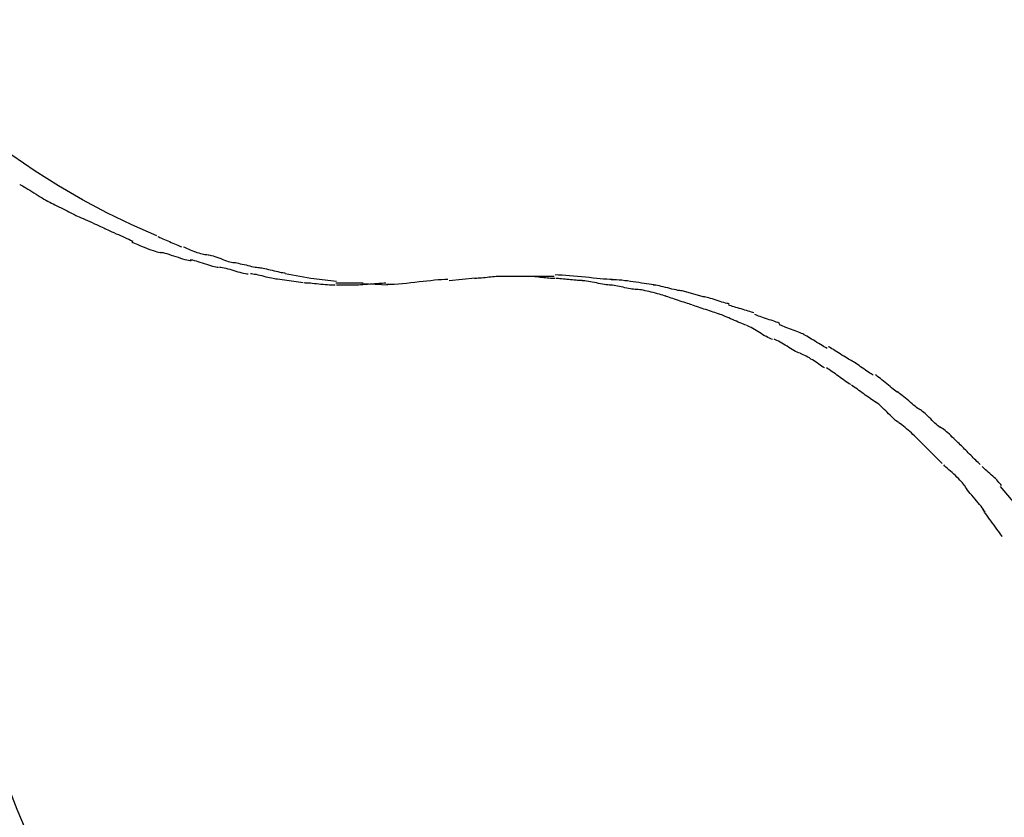
# Model space of a CAD drawing. Extents: x -10.7 to 10.7, y -8.5 to 8.5.
# Drawn here: x -0.1 to 1.9, y 1.9 to 3.6 of the extents above; entities that cross this region are included whole.
import ezdxf

# ---------------------------------------------------------------- set-up
doc = ezdxf.new("R2010")
doc.units = 0
doc.layers.get('0').update_dxf_attribs({"linetype": 'CONTINUOUS'})

msp = doc.modelspace()

# ---------------------------------------------------------------- linework, layer by layer
at = {"color": 0}
for points in [[(0.2032, 3.125), (0.1523, 3.1471), (0.102, 3.1713), (0.0525, 3.1976), (0.0038, 3.2261), (-0.044, 3.2564), (-0.0908, 3.2889), (-0.1365, 3.3231), (-0.1809, 3.3591), (-0.2242, 3.397), (-0.2662, 3.4365), (-0.3066, 3.4774), (-0.3454, 3.5194), (-0.3832, 3.5636)], [(-0.0749, 3.2293), (-0.0749, 3.2293), (-0.0724, 3.2279), (-0.0695, 3.2263), (-0.0661, 3.2243), (-0.0625, 3.2222), (-0.0585, 3.2197), (-0.0545, 3.2173), (-0.0503, 3.2146), (-0.0461, 3.212), (-0.0417, 3.2093), (-0.0375, 3.2066), (-0.0335, 3.2041), (-0.0297, 3.2018), (-0.026, 3.1996), (-0.0227, 3.1977), (-0.0198, 3.196), (-0.0176, 3.1949)], [(-0.0749, 3.2293), (-0.0749, 3.2293), (-0.0724, 3.2279), (-0.0695, 3.2263), (-0.0661, 3.2243), (-0.0625, 3.2222), (-0.0585, 3.2197), (-0.0545, 3.2173), (-0.0503, 3.2146), (-0.0461, 3.212), (-0.0417, 3.2093), (-0.0375, 3.2066), (-0.0335, 3.2041), (-0.0297, 3.2018), (-0.026, 3.1996), (-0.0227, 3.1977), (-0.0198, 3.196), (-0.0176, 3.1949)], [(-0.0195, 3.1959), (-0.0195, 3.1959), (-0.017, 3.1945), (-0.0141, 3.1931), (-0.0108, 3.1914), (-0.0074, 3.1897), (-0.0035, 3.1876), (0.0004, 3.1857), (0.0045, 3.1836), (0.0088, 3.1816), (0.0129, 3.1795), (0.0171, 3.1774), (0.021, 3.1753), (0.0249, 3.1735), (0.0284, 3.1717), (0.0317, 3.1701), (0.0346, 3.1687), (0.0371, 3.1676)], [(-0.0195, 3.1959), (-0.0195, 3.1959), (-0.017, 3.1945), (-0.0141, 3.1931), (-0.0108, 3.1914), (-0.0074, 3.1897), (-0.0035, 3.1876), (0.0004, 3.1857), (0.0045, 3.1836), (0.0088, 3.1816), (0.0129, 3.1795), (0.0171, 3.1774), (0.021, 3.1753), (0.0249, 3.1735), (0.0284, 3.1717), (0.0317, 3.1701), (0.0346, 3.1687), (0.0371, 3.1676)], [(0.0369, 3.1677), (0.0369, 3.1677), (0.0391, 3.1664), (0.0421, 3.165), (0.0454, 3.1633), (0.0494, 3.1617), (0.0535, 3.1597), (0.058, 3.1578), (0.0625, 3.1557), (0.0673, 3.1537), (0.0718, 3.1516), (0.0765, 3.1495), (0.0808, 3.1475), (0.0851, 3.1457), (0.0889, 3.1439), (0.0924, 3.1424), (0.0954, 3.141), (0.0979, 3.14)], [(0.0369, 3.1677), (0.0369, 3.1677), (0.0391, 3.1664), (0.0421, 3.165), (0.0454, 3.1633), (0.0494, 3.1617), (0.0535, 3.1597), (0.058, 3.1578), (0.0625, 3.1557), (0.0673, 3.1537), (0.0718, 3.1516), (0.0765, 3.1495), (0.0808, 3.1475), (0.0851, 3.1457), (0.0889, 3.1439), (0.0924, 3.1424), (0.0954, 3.141), (0.0979, 3.14)], [(0.0956, 3.1409), (0.0956, 3.1409), (0.0977, 3.1396), (0.1007, 3.1383), (0.104, 3.1367), (0.1078, 3.1351), (0.1118, 3.1331), (0.1161, 3.1313), (0.1205, 3.1292), (0.1252, 3.1274), (0.1296, 3.1253), (0.1341, 3.1233), (0.1383, 3.1214), (0.1424, 3.1196), (0.1461, 3.1178), (0.1495, 3.1163), (0.1524, 3.115), (0.1548, 3.114)], [(0.0956, 3.1409), (0.0956, 3.1409), (0.0977, 3.1396), (0.1007, 3.1383), (0.104, 3.1367), (0.1078, 3.1351), (0.1118, 3.1331), (0.1161, 3.1313), (0.1205, 3.1292), (0.1252, 3.1274), (0.1296, 3.1253), (0.1341, 3.1233), (0.1383, 3.1214), (0.1424, 3.1196), (0.1461, 3.1178), (0.1495, 3.1163), (0.1524, 3.115), (0.1548, 3.114)], [(0.2049, 3.1238), (0.2049, 3.1238), (0.207, 3.1226), (0.2096, 3.1214), (0.2124, 3.12), (0.2155, 3.1188), (0.2187, 3.1173), (0.222, 3.1159), (0.2255, 3.1144), (0.2291, 3.113), (0.2324, 3.1115), (0.236, 3.11), (0.2393, 3.1085), (0.2427, 3.1071), (0.2457, 3.1056), (0.2486, 3.1044), (0.2511, 3.1032), (0.2534, 3.1023)], [(0.2049, 3.1238), (0.2049, 3.1238), (0.207, 3.1226), (0.2096, 3.1214), (0.2124, 3.12), (0.2155, 3.1188), (0.2187, 3.1173), (0.222, 3.1159), (0.2255, 3.1144), (0.2291, 3.113), (0.2324, 3.1115), (0.236, 3.11), (0.2393, 3.1085), (0.2427, 3.1071), (0.2457, 3.1056), (0.2486, 3.1044), (0.2511, 3.1032), (0.2534, 3.1023)], [(0.1526, 3.1128), (0.1526, 3.1128), (0.1548, 3.1115), (0.1578, 3.1102), (0.1611, 3.1085), (0.1649, 3.107), (0.1689, 3.1052), (0.1732, 3.1034), (0.1776, 3.1016), (0.1823, 3.0998), (0.1867, 3.098), (0.1912, 3.0963), (0.1955, 3.0948), (0.1997, 3.0936), (0.2034, 3.0925), (0.2068, 3.0917), (0.2097, 3.0912), (0.2121, 3.0911)], [(0.1526, 3.1128), (0.1526, 3.1128), (0.1548, 3.1115), (0.1578, 3.1102), (0.1611, 3.1085), (0.1649, 3.107), (0.1689, 3.1052), (0.1732, 3.1034), (0.1776, 3.1016), (0.1823, 3.0998), (0.1867, 3.098), (0.1912, 3.0963), (0.1955, 3.0948), (0.1997, 3.0936), (0.2034, 3.0925), (0.2068, 3.0917), (0.2097, 3.0912), (0.2121, 3.0911)], [(0.2575, 3.1027), (0.2575, 3.1027), (0.2595, 3.1015), (0.262, 3.1003), (0.2647, 3.099), (0.2678, 3.0978), (0.271, 3.0963), (0.2743, 3.0951), (0.2778, 3.0938), (0.2814, 3.0926), (0.2847, 3.0913), (0.2883, 3.0901), (0.2916, 3.0891), (0.295, 3.0883), (0.2979, 3.0876), (0.3008, 3.0871), (0.3033, 3.0867), (0.3056, 3.0867)], [(0.2575, 3.1027), (0.2575, 3.1027), (0.2595, 3.1015), (0.262, 3.1003), (0.2647, 3.099), (0.2678, 3.0978), (0.271, 3.0963), (0.2743, 3.0951), (0.2778, 3.0938), (0.2814, 3.0926), (0.2847, 3.0913), (0.2883, 3.0901), (0.2916, 3.0891), (0.295, 3.0883), (0.2979, 3.0876), (0.3008, 3.0871), (0.3033, 3.0867), (0.3056, 3.0867)], [(0.2107, 3.0915), (0.2107, 3.0915), (0.2131, 3.0912), (0.2161, 3.0907), (0.2195, 3.0897), (0.2235, 3.0887), (0.2277, 3.0873), (0.2323, 3.0859), (0.237, 3.0844), (0.2418, 3.0829), (0.2464, 3.0812), (0.2511, 3.0797), (0.2556, 3.0783), (0.26, 3.0771), (0.2638, 3.0759), (0.2674, 3.0751), (0.2704, 3.0746), (0.273, 3.0745)], [(0.2107, 3.0915), (0.2107, 3.0915), (0.2131, 3.0912), (0.2161, 3.0907), (0.2195, 3.0897), (0.2235, 3.0887), (0.2277, 3.0873), (0.2323, 3.0859), (0.237, 3.0844), (0.2418, 3.0829), (0.2464, 3.0812), (0.2511, 3.0797), (0.2556, 3.0783), (0.26, 3.0771), (0.2638, 3.0759), (0.2674, 3.0751), (0.2704, 3.0746), (0.273, 3.0745)], [(0.3066, 3.0865), (0.3066, 3.0865), (0.3087, 3.0862), (0.3113, 3.0857), (0.3143, 3.0849), (0.3177, 3.084), (0.3212, 3.0826), (0.325, 3.0814), (0.3289, 3.0799), (0.333, 3.0785), (0.3369, 3.077), (0.3408, 3.0755), (0.3445, 3.0741), (0.3482, 3.073), (0.3514, 3.0719), (0.3545, 3.0712), (0.3571, 3.0707), (0.3595, 3.0706)], [(0.3066, 3.0865), (0.3066, 3.0865), (0.3087, 3.0862), (0.3113, 3.0857), (0.3143, 3.0849), (0.3177, 3.084), (0.3212, 3.0826), (0.325, 3.0814), (0.3289, 3.0799), (0.333, 3.0785), (0.3369, 3.077), (0.3408, 3.0755), (0.3445, 3.0741), (0.3482, 3.073), (0.3514, 3.0719), (0.3545, 3.0712), (0.3571, 3.0707), (0.3595, 3.0706)], [(0.2709, 3.0766), (0.2709, 3.0766), (0.273, 3.0763), (0.2759, 3.0758), (0.279, 3.075), (0.2827, 3.0741), (0.2865, 3.0727), (0.2907, 3.0715), (0.295, 3.07), (0.2995, 3.0688), (0.3037, 3.0673), (0.3081, 3.0658), (0.3121, 3.0644), (0.3161, 3.0633), (0.3196, 3.0623), (0.3229, 3.0616), (0.3258, 3.0611), (0.3282, 3.061)], [(0.2709, 3.0766), (0.2709, 3.0766), (0.273, 3.0763), (0.2759, 3.0758), (0.279, 3.075), (0.2827, 3.0741), (0.2865, 3.0727), (0.2907, 3.0715), (0.295, 3.07), (0.2995, 3.0688), (0.3037, 3.0673), (0.3081, 3.0658), (0.3121, 3.0644), (0.3161, 3.0633), (0.3196, 3.0623), (0.3229, 3.0616), (0.3258, 3.0611), (0.3282, 3.061)], [(0.3305, 3.0614), (0.3305, 3.0614), (0.333, 3.0611), (0.3362, 3.0607), (0.3396, 3.0599), (0.3433, 3.0592), (0.3471, 3.0581), (0.3512, 3.057), (0.3554, 3.0558), (0.3596, 3.0546), (0.3637, 3.0532), (0.3679, 3.052), (0.3718, 3.0508), (0.3758, 3.0499), (0.3794, 3.049), (0.3829, 3.0484), (0.386, 3.048), (0.3888, 3.0479)], [(0.3305, 3.0614), (0.3305, 3.0614), (0.333, 3.0611), (0.3362, 3.0607), (0.3396, 3.0599), (0.3433, 3.0592), (0.3471, 3.0581), (0.3512, 3.057), (0.3554, 3.0558), (0.3596, 3.0546), (0.3637, 3.0532), (0.3679, 3.052), (0.3718, 3.0508), (0.3758, 3.0499), (0.3794, 3.049), (0.3829, 3.0484), (0.386, 3.048), (0.3888, 3.0479)], [(0.358, 3.0709), (0.358, 3.0709), (0.3601, 3.0707), (0.3627, 3.0704), (0.3657, 3.0698), (0.3691, 3.0692), (0.3726, 3.0683), (0.3763, 3.0675), (0.3802, 3.0666), (0.3843, 3.0657), (0.3881, 3.0646), (0.392, 3.0637), (0.3956, 3.0628), (0.3993, 3.0621), (0.4025, 3.0614), (0.4056, 3.0609), (0.4082, 3.0605), (0.4106, 3.0605)], [(0.358, 3.0709), (0.358, 3.0709), (0.3601, 3.0707), (0.3627, 3.0704), (0.3657, 3.0698), (0.3691, 3.0692), (0.3726, 3.0683), (0.3763, 3.0675), (0.3802, 3.0666), (0.3843, 3.0657), (0.3881, 3.0646), (0.392, 3.0637), (0.3956, 3.0628), (0.3993, 3.0621), (0.4025, 3.0614), (0.4056, 3.0609), (0.4082, 3.0605), (0.4106, 3.0605)], [(0.4114, 3.0603), (0.4114, 3.0603), (0.4135, 3.0601), (0.4161, 3.0598), (0.419, 3.0592), (0.4224, 3.0586), (0.4259, 3.0577), (0.4296, 3.0568), (0.4335, 3.0559), (0.4375, 3.055), (0.4413, 3.0539), (0.4452, 3.053), (0.4488, 3.0521), (0.4525, 3.0514), (0.4557, 3.0507), (0.4588, 3.0502), (0.4614, 3.0498), (0.4638, 3.0498)], [(0.4114, 3.0603), (0.4114, 3.0603), (0.4135, 3.0601), (0.4161, 3.0598), (0.419, 3.0592), (0.4224, 3.0586), (0.4259, 3.0577), (0.4296, 3.0568), (0.4335, 3.0559), (0.4375, 3.055), (0.4413, 3.0539), (0.4452, 3.053), (0.4488, 3.0521), (0.4525, 3.0514), (0.4557, 3.0507), (0.4588, 3.0502), (0.4614, 3.0498), (0.4638, 3.0498)], [(0.3934, 3.0485), (0.3934, 3.0485), (0.3955, 3.0483), (0.3982, 3.0479), (0.4012, 3.0473), (0.4047, 3.0467), (0.4082, 3.0458), (0.4121, 3.0449), (0.416, 3.044), (0.4202, 3.0431), (0.4241, 3.0419), (0.4282, 3.041), (0.4319, 3.0401), (0.4357, 3.0394), (0.439, 3.0387), (0.4421, 3.0382), (0.4448, 3.0378), (0.4472, 3.0378)], [(0.3934, 3.0485), (0.3934, 3.0485), (0.3955, 3.0483), (0.3982, 3.0479), (0.4012, 3.0473), (0.4047, 3.0467), (0.4082, 3.0458), (0.4121, 3.0449), (0.416, 3.044), (0.4202, 3.0431), (0.4241, 3.0419), (0.4282, 3.041), (0.4319, 3.0401), (0.4357, 3.0394), (0.439, 3.0387), (0.4421, 3.0382), (0.4448, 3.0378), (0.4472, 3.0378)], [(0.4479, 3.0375), (0.5, 3.0298)], [(0.5681, 3.0318), (0.5158, 3.0385), (0.4633, 3.0474)], [(0.7961, 3.0341), (0.8492, 3.0394)], [(0.9025, 3.0426), (0.9025, 3.0426), (0.899, 3.0424), (0.8956, 3.0423), (0.892, 3.042), (0.8884, 3.0418), (0.8845, 3.0413), (0.8808, 3.041), (0.8769, 3.0407), (0.8733, 3.0404), (0.8694, 3.0398), (0.8658, 3.0395), (0.8622, 3.0392), (0.8589, 3.0389), (0.8556, 3.0386), (0.8526, 3.0384), (0.8498, 3.0383), (0.8475, 3.0383)], [(0.9025, 3.0426), (0.9025, 3.0426), (0.899, 3.0424), (0.8956, 3.0423), (0.892, 3.042), (0.8884, 3.0418), (0.8845, 3.0413), (0.8808, 3.041), (0.8769, 3.0407), (0.8733, 3.0404), (0.8694, 3.0398), (0.8658, 3.0395), (0.8622, 3.0392), (0.8589, 3.0389), (0.8556, 3.0386), (0.8526, 3.0384), (0.8498, 3.0383), (0.8475, 3.0383)], [(0.9559, 3.0426), (0.9559, 3.0426), (0.9548, 3.0426), (0.9538, 3.0426), (0.9524, 3.0426), (0.9511, 3.0426), (0.9495, 3.0426), (0.948, 3.0426), (0.9463, 3.0426), (0.9448, 3.0426), (0.943, 3.0426), (0.9415, 3.0426), (0.9399, 3.0426), (0.9384, 3.0426), (0.9369, 3.0426), (0.9357, 3.0426), (0.9346, 3.0426), (0.9338, 3.0426), (0.9338, 3.0426), (0.9319, 3.0426), (0.9301, 3.0426), (0.9281, 3.0426), (0.9263, 3.0426), (0.9242, 3.0426), (0.9222, 3.0426), (0.9201, 3.0426), (0.9181, 3.0426), (0.916, 3.0426), (0.9139, 3.0426), (0.9118, 3.0426), (0.9099, 3.0426), (0.9079, 3.0426), (0.9061, 3.0426), (0.9043, 3.0426), (0.9027, 3.0426)], [(0.9559, 3.0426), (0.9559, 3.0426), (0.9548, 3.0426), (0.9538, 3.0426), (0.9524, 3.0426), (0.9511, 3.0426), (0.9495, 3.0426), (0.948, 3.0426), (0.9463, 3.0426), (0.9448, 3.0426), (0.943, 3.0426), (0.9415, 3.0426), (0.9399, 3.0426), (0.9384, 3.0426), (0.9369, 3.0426), (0.9357, 3.0426), (0.9346, 3.0426), (0.9338, 3.0426), (0.9338, 3.0426), (0.9319, 3.0426), (0.9301, 3.0426), (0.9281, 3.0426), (0.9263, 3.0426), (0.9242, 3.0426), (0.9222, 3.0426), (0.9201, 3.0426), (0.9181, 3.0426), (0.916, 3.0426), (0.9139, 3.0426), (0.9118, 3.0426), (0.9099, 3.0426), (0.9079, 3.0426), (0.9061, 3.0426), (0.9043, 3.0426), (0.9027, 3.0426)], [(1.0093, 3.0426), (0.9345, 3.0426)], [(1.0106, 3.038), (1.0106, 3.038), (1.0078, 3.038), (1.005, 3.0381), (1.0019, 3.0383), (0.9988, 3.0386), (0.9953, 3.0389), (0.992, 3.0393), (0.9884, 3.0396), (0.985, 3.0402), (0.9812, 3.0405), (0.9776, 3.041), (0.9739, 3.0413), (0.9703, 3.0418), (0.9667, 3.042), (0.9631, 3.0423), (0.9595, 3.0424), (0.9562, 3.0426)], [(1.0106, 3.038), (1.0106, 3.038), (1.0078, 3.038), (1.005, 3.0381), (1.0019, 3.0383), (0.9988, 3.0386), (0.9953, 3.0389), (0.992, 3.0393), (0.9884, 3.0396), (0.985, 3.0402), (0.9812, 3.0405), (0.9776, 3.041), (0.9739, 3.0413), (0.9703, 3.0418), (0.9667, 3.042), (0.9631, 3.0423), (0.9595, 3.0424), (0.9562, 3.0426)], [(1.1276, 3.0365), (1.1276, 3.0365), (1.1222, 3.0365), (1.1163, 3.0368), (1.1099, 3.0372), (1.1031, 3.0378), (1.0958, 3.0384), (1.0884, 3.0392), (1.0807, 3.04), (1.0729, 3.0409), (1.0648, 3.0415), (1.0568, 3.0424), (1.0487, 3.0431), (1.0409, 3.0439), (1.0331, 3.0444), (1.0256, 3.0449), (1.0183, 3.0452), (1.0116, 3.0454)], [(1.1276, 3.0365), (1.1276, 3.0365), (1.1222, 3.0365), (1.1163, 3.0368), (1.1099, 3.0372), (1.1031, 3.0378), (1.0958, 3.0384), (1.0884, 3.0392), (1.0807, 3.04), (1.0729, 3.0409), (1.0648, 3.0415), (1.0568, 3.0424), (1.0487, 3.0431), (1.0409, 3.0439), (1.0331, 3.0444), (1.0256, 3.0449), (1.0183, 3.0452), (1.0116, 3.0454)], [(1.0661, 3.0339), (1.0661, 3.0339), (1.0633, 3.0339), (1.0604, 3.034), (1.0571, 3.0342), (1.0538, 3.0345), (1.0502, 3.0348), (1.0466, 3.0352), (1.0428, 3.0355), (1.0392, 3.0361), (1.0353, 3.0364), (1.0317, 3.0367), (1.0281, 3.037), (1.0246, 3.0375), (1.0212, 3.0377), (1.018, 3.038), (1.0151, 3.0381), (1.0126, 3.0383)], [(1.0661, 3.0339), (1.0661, 3.0339), (1.0633, 3.0339), (1.0604, 3.034), (1.0571, 3.0342), (1.0538, 3.0345), (1.0502, 3.0348), (1.0466, 3.0352), (1.0428, 3.0355), (1.0392, 3.0361), (1.0353, 3.0364), (1.0317, 3.0367), (1.0281, 3.037), (1.0246, 3.0375), (1.0212, 3.0377), (1.018, 3.038), (1.0151, 3.0381), (1.0126, 3.0383)], [(0.502, 3.0299), (0.502, 3.0299), (0.5045, 3.0297), (0.5077, 3.0296), (0.5111, 3.0293), (0.5149, 3.0291), (0.5187, 3.0286), (0.5229, 3.0283), (0.5272, 3.0279), (0.5317, 3.0276), (0.536, 3.027), (0.5405, 3.0267), (0.5448, 3.0263), (0.5493, 3.026), (0.5534, 3.0257), (0.5575, 3.0255), (0.5612, 3.0254), (0.5649, 3.0254)], [(0.502, 3.0299), (0.502, 3.0299), (0.5045, 3.0297), (0.5077, 3.0296), (0.5111, 3.0293), (0.5149, 3.0291), (0.5187, 3.0286), (0.5229, 3.0283), (0.5272, 3.0279), (0.5317, 3.0276), (0.536, 3.027), (0.5405, 3.0267), (0.5448, 3.0263), (0.5493, 3.026), (0.5534, 3.0257), (0.5575, 3.0255), (0.5612, 3.0254), (0.5649, 3.0254)], [(0.5666, 3.0293), (0.5666, 3.0293), (0.5686, 3.0293), (0.5713, 3.0293), (0.5744, 3.0293), (0.5779, 3.0293), (0.5816, 3.0293), (0.5856, 3.0293), (0.5898, 3.0293), (0.5942, 3.0293), (0.5983, 3.0293), (0.6025, 3.0293), (0.6064, 3.0293), (0.6103, 3.0293), (0.6137, 3.0293), (0.6169, 3.0293), (0.6196, 3.0293), (0.6219, 3.0293)], [(0.5666, 3.0293), (0.5666, 3.0293), (0.5686, 3.0293), (0.5713, 3.0293), (0.5744, 3.0293), (0.5779, 3.0293), (0.5816, 3.0293), (0.5856, 3.0293), (0.5898, 3.0293), (0.5942, 3.0293), (0.5983, 3.0293), (0.6025, 3.0293), (0.6064, 3.0293), (0.6103, 3.0293), (0.6137, 3.0293), (0.6169, 3.0293), (0.6196, 3.0293), (0.6219, 3.0293)], [(0.568, 3.0254), (0.568, 3.0254), (0.5695, 3.0254), (0.5713, 3.0254), (0.5731, 3.0254), (0.5752, 3.0254), (0.5773, 3.0254), (0.5795, 3.0254), (0.5816, 3.0254), (0.584, 3.0254), (0.5861, 3.0254), (0.5884, 3.0254), (0.5905, 3.0254), (0.5927, 3.0254), (0.5946, 3.0254), (0.5966, 3.0254), (0.5983, 3.0254), (0.6, 3.0254), (0.6, 3.0254), (0.6038, 3.0254), (0.6079, 3.0255), (0.6122, 3.0256), (0.6167, 3.0259), (0.6212, 3.0262), (0.6259, 3.0265), (0.6307, 3.0268), (0.6355, 3.0273), (0.64, 3.0276), (0.6446, 3.0279), (0.649, 3.0282), (0.6534, 3.0286), (0.6574, 3.0287), (0.6612, 3.029), (0.6647, 3.0291), (0.668, 3.0293)], [(0.568, 3.0254), (0.568, 3.0254), (0.5695, 3.0254), (0.5713, 3.0254), (0.5731, 3.0254), (0.5752, 3.0254), (0.5773, 3.0254), (0.5795, 3.0254), (0.5816, 3.0254), (0.584, 3.0254), (0.5861, 3.0254), (0.5884, 3.0254), (0.5905, 3.0254), (0.5927, 3.0254), (0.5946, 3.0254), (0.5966, 3.0254), (0.5983, 3.0254), (0.6, 3.0254), (0.6, 3.0254), (0.6038, 3.0254), (0.6079, 3.0255), (0.6122, 3.0256), (0.6167, 3.0259), (0.6212, 3.0262), (0.6259, 3.0265), (0.6307, 3.0268), (0.6355, 3.0273), (0.64, 3.0276), (0.6446, 3.0279), (0.649, 3.0282), (0.6534, 3.0286), (0.6574, 3.0287), (0.6612, 3.029), (0.6647, 3.0291), (0.668, 3.0293)], [(0.6722, 3.0246), (0.6203, 3.0272)], [(0.6693, 3.0266), (0.6693, 3.0266), (0.677, 3.0266), (0.6851, 3.027), (0.6933, 3.0275), (0.7017, 3.0282), (0.7101, 3.0289), (0.7185, 3.0298), (0.7269, 3.0307), (0.7353, 3.0318), (0.7434, 3.0327), (0.7514, 3.0336), (0.7591, 3.0344), (0.7667, 3.0353), (0.7738, 3.0359), (0.7808, 3.0365), (0.7873, 3.0368), (0.7935, 3.037)], [(0.6693, 3.0266), (0.6693, 3.0266), (0.677, 3.0266), (0.6851, 3.027), (0.6933, 3.0275), (0.7017, 3.0282), (0.7101, 3.0289), (0.7185, 3.0298), (0.7269, 3.0307), (0.7353, 3.0318), (0.7434, 3.0327), (0.7514, 3.0336), (0.7591, 3.0344), (0.7667, 3.0353), (0.7738, 3.0359), (0.7808, 3.0365), (0.7873, 3.0368), (0.7935, 3.037)], [(1.1244, 3.0248), (1.1244, 3.0248), (1.1216, 3.0248), (1.1185, 3.0251), (1.115, 3.0255), (1.1115, 3.0261), (1.1075, 3.0267), (1.1036, 3.0275), (1.0994, 3.0283), (1.0953, 3.0292), (1.0911, 3.0298), (1.0869, 3.0307), (1.0829, 3.0314), (1.0791, 3.0322), (1.0754, 3.0327), (1.072, 3.0332), (1.0689, 3.0335), (1.0664, 3.0337)], [(1.1244, 3.0248), (1.1244, 3.0248), (1.1216, 3.0248), (1.1185, 3.0251), (1.115, 3.0255), (1.1115, 3.0261), (1.1075, 3.0267), (1.1036, 3.0275), (1.0994, 3.0283), (1.0953, 3.0292), (1.0911, 3.0298), (1.0869, 3.0307), (1.0829, 3.0314), (1.0791, 3.0322), (1.0754, 3.0327), (1.072, 3.0332), (1.0689, 3.0335), (1.0664, 3.0337)], [(1.1764, 3.0161), (1.1764, 3.0161), (1.1736, 3.0161), (1.1707, 3.0164), (1.1674, 3.0168), (1.1641, 3.0174), (1.1605, 3.018), (1.1569, 3.0188), (1.1531, 3.0196), (1.1495, 3.0205), (1.1456, 3.0211), (1.1418, 3.022), (1.1382, 3.0227), (1.1347, 3.0236), (1.1313, 3.0241), (1.1281, 3.0246), (1.1251, 3.0249), (1.1226, 3.0251)], [(1.1764, 3.0161), (1.1764, 3.0161), (1.1736, 3.0161), (1.1707, 3.0164), (1.1674, 3.0168), (1.1641, 3.0174), (1.1605, 3.018), (1.1569, 3.0188), (1.1531, 3.0196), (1.1495, 3.0205), (1.1456, 3.0211), (1.1418, 3.022), (1.1382, 3.0227), (1.1347, 3.0236), (1.1313, 3.0241), (1.1281, 3.0246), (1.1251, 3.0249), (1.1226, 3.0251)], [(1.2119, 3.0253), (1.2119, 3.0253), (1.2071, 3.0259), (1.2022, 3.0266), (1.1971, 3.0274), (1.192, 3.0283), (1.1865, 3.029), (1.1811, 3.0299), (1.1754, 3.0308), (1.1699, 3.0317), (1.1641, 3.0323), (1.1584, 3.0332), (1.1527, 3.0338), (1.1471, 3.0345), (1.1414, 3.0348), (1.1359, 3.0353), (1.1305, 3.0355), (1.1254, 3.0357)], [(1.2119, 3.0253), (1.2119, 3.0253), (1.2071, 3.0259), (1.2022, 3.0266), (1.1971, 3.0274), (1.192, 3.0283), (1.1865, 3.029), (1.1811, 3.0299), (1.1754, 3.0308), (1.1699, 3.0317), (1.1641, 3.0323), (1.1584, 3.0332), (1.1527, 3.0338), (1.1471, 3.0345), (1.1414, 3.0348), (1.1359, 3.0353), (1.1305, 3.0355), (1.1254, 3.0357)], [(1.2694, 3.0132), (1.2694, 3.0132), (1.2668, 3.0132), (1.2639, 3.0136), (1.2605, 3.0141), (1.2568, 3.0149), (1.2527, 3.0157), (1.2485, 3.0167), (1.2441, 3.0178), (1.2399, 3.019), (1.2354, 3.0199), (1.231, 3.0211), (1.2268, 3.022), (1.223, 3.0231), (1.2192, 3.0237), (1.2159, 3.0244), (1.213, 3.0248), (1.2107, 3.025)], [(1.2694, 3.0132), (1.2694, 3.0132), (1.2668, 3.0132), (1.2639, 3.0136), (1.2605, 3.0141), (1.2568, 3.0149), (1.2527, 3.0157), (1.2485, 3.0167), (1.2441, 3.0178), (1.2399, 3.019), (1.2354, 3.0199), (1.231, 3.0211), (1.2268, 3.022), (1.223, 3.0231), (1.2192, 3.0237), (1.2159, 3.0244), (1.213, 3.0248), (1.2107, 3.025)], [(1.2361, 3.0024), (1.2361, 3.0024), (1.2333, 3.0032), (1.2301, 3.0042), (1.2266, 3.0051), (1.223, 3.0063), (1.2189, 3.0073), (1.2149, 3.0085), (1.2107, 3.0096), (1.2066, 3.0108), (1.2022, 3.0117), (1.198, 3.0127), (1.1939, 3.0134), (1.1901, 3.0143), (1.1864, 3.0149), (1.183, 3.0154), (1.1798, 3.0157), (1.1772, 3.0159)], [(1.2361, 3.0024), (1.2361, 3.0024), (1.2333, 3.0032), (1.2301, 3.0042), (1.2266, 3.0051), (1.223, 3.0063), (1.2189, 3.0073), (1.2149, 3.0085), (1.2107, 3.0096), (1.2066, 3.0108), (1.2022, 3.0117), (1.198, 3.0127), (1.1939, 3.0134), (1.1901, 3.0143), (1.1864, 3.0149), (1.183, 3.0154), (1.1798, 3.0157), (1.1772, 3.0159)], [(1.2891, 2.9847), (1.2891, 2.9847), (1.2862, 2.9855), (1.2832, 2.9865), (1.2799, 2.9875), (1.2766, 2.9887), (1.2728, 2.9899), (1.2692, 2.9911), (1.2653, 2.9923), (1.2617, 2.9937), (1.2578, 2.9949), (1.254, 2.9961), (1.2503, 2.9973), (1.2468, 2.9986), (1.2433, 2.9996), (1.2401, 3.0008), (1.2371, 3.0018), (1.2345, 3.0029)], [(1.2891, 2.9847), (1.2891, 2.9847), (1.2862, 2.9855), (1.2832, 2.9865), (1.2799, 2.9875), (1.2766, 2.9887), (1.2728, 2.9899), (1.2692, 2.9911), (1.2653, 2.9923), (1.2617, 2.9937), (1.2578, 2.9949), (1.254, 2.9961), (1.2503, 2.9973), (1.2468, 2.9986), (1.2433, 2.9996), (1.2401, 3.0008), (1.2371, 3.0018), (1.2345, 3.0029)], [(1.3143, 3.0006), (1.2694, 3.0133)], [(1.3647, 2.9871), (1.3647, 2.9871), (1.3626, 2.9872), (1.36, 2.9876), (1.3569, 2.9882), (1.3537, 2.9892), (1.35, 2.9902), (1.3463, 2.9914), (1.3424, 2.9926), (1.3385, 2.9941), (1.3344, 2.9953), (1.3305, 2.9967), (1.3268, 2.9978), (1.3233, 2.999), (1.3199, 2.9998), (1.317, 3.0006), (1.3144, 3.001), (1.3126, 3.0013)], [(1.3647, 2.9871), (1.3647, 2.9871), (1.3626, 2.9872), (1.36, 2.9876), (1.3569, 2.9882), (1.3537, 2.9892), (1.35, 2.9902), (1.3463, 2.9914), (1.3424, 2.9926), (1.3385, 2.9941), (1.3344, 2.9953), (1.3305, 2.9967), (1.3268, 2.9978), (1.3233, 2.999), (1.3199, 2.9998), (1.317, 3.0006), (1.3144, 3.001), (1.3126, 3.0013)], [(1.345, 2.966), (1.345, 2.966), (1.3421, 2.9668), (1.3391, 2.9678), (1.3358, 2.9689), (1.3324, 2.9701), (1.3286, 2.9713), (1.325, 2.9725), (1.3211, 2.9737), (1.3173, 2.9751), (1.3134, 2.9763), (1.3095, 2.9775), (1.3057, 2.9787), (1.3022, 2.9801), (1.2986, 2.9811), (1.2954, 2.9823), (1.2924, 2.9833), (1.2898, 2.9844)], [(1.345, 2.966), (1.345, 2.966), (1.3421, 2.9668), (1.3391, 2.9678), (1.3358, 2.9689), (1.3324, 2.9701), (1.3286, 2.9713), (1.325, 2.9725), (1.3211, 2.9737), (1.3173, 2.9751), (1.3134, 2.9763), (1.3095, 2.9775), (1.3057, 2.9787), (1.3022, 2.9801), (1.2986, 2.9811), (1.2954, 2.9823), (1.2924, 2.9833), (1.2898, 2.9844)], [(1.415, 2.9686), (1.415, 2.9686), (1.4125, 2.9693), (1.4097, 2.9702), (1.4066, 2.9711), (1.4035, 2.9721), (1.3999, 2.973), (1.3964, 2.9742), (1.3928, 2.9753), (1.3892, 2.9765), (1.3854, 2.9774), (1.3818, 2.9786), (1.3782, 2.9796), (1.3748, 2.9808), (1.3715, 2.9817), (1.3686, 2.9827), (1.3658, 2.9836), (1.3636, 2.9845)], [(1.415, 2.9686), (1.415, 2.9686), (1.4125, 2.9693), (1.4097, 2.9702), (1.4066, 2.9711), (1.4035, 2.9721), (1.3999, 2.973), (1.3964, 2.9742), (1.3928, 2.9753), (1.3892, 2.9765), (1.3854, 2.9774), (1.3818, 2.9786), (1.3782, 2.9796), (1.3748, 2.9808), (1.3715, 2.9817), (1.3686, 2.9827), (1.3658, 2.9836), (1.3636, 2.9845)], [(1.3994, 2.9433), (1.3994, 2.9433), (1.3965, 2.9441), (1.3935, 2.9453), (1.3901, 2.9466), (1.3867, 2.9481), (1.3829, 2.9496), (1.3792, 2.9513), (1.3753, 2.953), (1.3715, 2.9548), (1.3676, 2.9563), (1.3637, 2.9581), (1.3599, 2.9597), (1.3563, 2.9614), (1.3527, 2.9628), (1.3495, 2.9642), (1.3464, 2.9654), (1.3438, 2.9665)], [(1.3994, 2.9433), (1.3994, 2.9433), (1.3965, 2.9441), (1.3935, 2.9453), (1.3901, 2.9466), (1.3867, 2.9481), (1.3829, 2.9496), (1.3792, 2.9513), (1.3753, 2.953), (1.3715, 2.9548), (1.3676, 2.9563), (1.3637, 2.9581), (1.3599, 2.9597), (1.3563, 2.9614), (1.3527, 2.9628), (1.3495, 2.9642), (1.3464, 2.9654), (1.3438, 2.9665)], [(1.4677, 2.9469), (1.4677, 2.9469), (1.4656, 2.9477), (1.4632, 2.9487), (1.4602, 2.9498), (1.4571, 2.951), (1.4536, 2.9522), (1.45, 2.9534), (1.4461, 2.9546), (1.4423, 2.956), (1.4384, 2.9572), (1.4345, 2.9584), (1.4308, 2.9596), (1.4274, 2.961), (1.4241, 2.962), (1.4213, 2.9632), (1.4188, 2.9642), (1.417, 2.9653)], [(1.4677, 2.9469), (1.4677, 2.9469), (1.4656, 2.9477), (1.4632, 2.9487), (1.4602, 2.9498), (1.4571, 2.951), (1.4536, 2.9522), (1.45, 2.9534), (1.4461, 2.9546), (1.4423, 2.956), (1.4384, 2.9572), (1.4345, 2.9584), (1.4308, 2.9596), (1.4274, 2.961), (1.4241, 2.962), (1.4213, 2.9632), (1.4188, 2.9642), (1.417, 2.9653)], [(1.4523, 2.9146), (1.4523, 2.9146), (1.4494, 2.9155), (1.4464, 2.9168), (1.4432, 2.9183), (1.4401, 2.9202), (1.4366, 2.9221), (1.4332, 2.9242), (1.4296, 2.9263), (1.4263, 2.9286), (1.4227, 2.9307), (1.4192, 2.9328), (1.4158, 2.9348), (1.4125, 2.9369), (1.4092, 2.9386), (1.4061, 2.9403), (1.4031, 2.9416), (1.4005, 2.9428)], [(1.4523, 2.9146), (1.4523, 2.9146), (1.4494, 2.9155), (1.4464, 2.9168), (1.4432, 2.9183), (1.4401, 2.9202), (1.4366, 2.9221), (1.4332, 2.9242), (1.4296, 2.9263), (1.4263, 2.9286), (1.4227, 2.9307), (1.4192, 2.9328), (1.4158, 2.9348), (1.4125, 2.9369), (1.4092, 2.9386), (1.4061, 2.9403), (1.4031, 2.9416), (1.4005, 2.9428)], [(1.5164, 2.9247), (1.5164, 2.9247), (1.5142, 2.9256), (1.5117, 2.9267), (1.5087, 2.9279), (1.5056, 2.9292), (1.5021, 2.9304), (1.4986, 2.9318), (1.4948, 2.9332), (1.4912, 2.9347), (1.4873, 2.9359), (1.4835, 2.9374), (1.4799, 2.9387), (1.4766, 2.9402), (1.4733, 2.9414), (1.4705, 2.9426), (1.4679, 2.9436), (1.466, 2.9448)], [(1.5164, 2.9247), (1.5164, 2.9247), (1.5142, 2.9256), (1.5117, 2.9267), (1.5087, 2.9279), (1.5056, 2.9292), (1.5021, 2.9304), (1.4986, 2.9318), (1.4948, 2.9332), (1.4912, 2.9347), (1.4873, 2.9359), (1.4835, 2.9374), (1.4799, 2.9387), (1.4766, 2.9402), (1.4733, 2.9414), (1.4705, 2.9426), (1.4679, 2.9436), (1.466, 2.9448)], [(1.5636, 2.8963), (1.5636, 2.8963), (1.5614, 2.8973), (1.5589, 2.8986), (1.5561, 2.9002), (1.5531, 2.9021), (1.5497, 2.9041), (1.5464, 2.9062), (1.5428, 2.9083), (1.5393, 2.9107), (1.5356, 2.9128), (1.532, 2.9151), (1.5286, 2.9171), (1.5254, 2.9192), (1.5223, 2.921), (1.5196, 2.9227), (1.5171, 2.924), (1.5152, 2.9253)], [(1.5636, 2.8963), (1.5636, 2.8963), (1.5614, 2.8973), (1.5589, 2.8986), (1.5561, 2.9002), (1.5531, 2.9021), (1.5497, 2.9041), (1.5464, 2.9062), (1.5428, 2.9083), (1.5393, 2.9107), (1.5356, 2.9128), (1.532, 2.9151), (1.5286, 2.9171), (1.5254, 2.9192), (1.5223, 2.921), (1.5196, 2.9227), (1.5171, 2.924), (1.5152, 2.9253)], [(1.5084, 2.8865), (1.5084, 2.8865), (1.5055, 2.8875), (1.5025, 2.8888), (1.4993, 2.8903), (1.4961, 2.8922), (1.4925, 2.8941), (1.4891, 2.8962), (1.4855, 2.8983), (1.482, 2.9007), (1.4784, 2.9028), (1.4748, 2.9051), (1.4712, 2.9071), (1.4679, 2.9092), (1.4646, 2.9109), (1.4615, 2.9126), (1.4585, 2.9139), (1.4559, 2.9151)], [(1.5084, 2.8865), (1.5084, 2.8865), (1.5055, 2.8875), (1.5025, 2.8888), (1.4993, 2.8903), (1.4961, 2.8922), (1.4925, 2.8941), (1.4891, 2.8962), (1.4855, 2.8983), (1.482, 2.9007), (1.4784, 2.9028), (1.4748, 2.9051), (1.4712, 2.9071), (1.4679, 2.9092), (1.4646, 2.9109), (1.4615, 2.9126), (1.4585, 2.9139), (1.4559, 2.9151)], [(1.6141, 2.8708), (1.6141, 2.8708), (1.612, 2.8718), (1.6095, 2.8731), (1.6067, 2.8747), (1.6038, 2.8766), (1.6004, 2.8786), (1.5971, 2.8807), (1.5935, 2.8828), (1.59, 2.8852), (1.5864, 2.8873), (1.5828, 2.8896), (1.5794, 2.8917), (1.5762, 2.8938), (1.5731, 2.8955), (1.5704, 2.8972), (1.5679, 2.8985), (1.566, 2.8998)], [(1.6141, 2.8708), (1.6141, 2.8708), (1.612, 2.8718), (1.6095, 2.8731), (1.6067, 2.8747), (1.6038, 2.8766), (1.6004, 2.8786), (1.5971, 2.8807), (1.5935, 2.8828), (1.59, 2.8852), (1.5864, 2.8873), (1.5828, 2.8896), (1.5794, 2.8917), (1.5762, 2.8938), (1.5731, 2.8955), (1.5704, 2.8972), (1.5679, 2.8985), (1.566, 2.8998)], [(1.5581, 2.8567), (1.5581, 2.8567), (1.5551, 2.8585), (1.5523, 2.8604), (1.5493, 2.8625), (1.5463, 2.8646), (1.543, 2.8667), (1.54, 2.8688), (1.5368, 2.8709), (1.5338, 2.873), (1.5305, 2.8748), (1.5273, 2.8769), (1.5241, 2.8787), (1.5211, 2.8805), (1.5181, 2.882), (1.5151, 2.8835), (1.5123, 2.8847), (1.5096, 2.8858)], [(1.5581, 2.8567), (1.5581, 2.8567), (1.5551, 2.8585), (1.5523, 2.8604), (1.5493, 2.8625), (1.5463, 2.8646), (1.543, 2.8667), (1.54, 2.8688), (1.5368, 2.8709), (1.5338, 2.873), (1.5305, 2.8748), (1.5273, 2.8769), (1.5241, 2.8787), (1.5211, 2.8805), (1.5181, 2.882), (1.5151, 2.8835), (1.5123, 2.8847), (1.5096, 2.8858)], [(1.6571, 2.8421), (1.6571, 2.8421), (1.6549, 2.8431), (1.6526, 2.8445), (1.6499, 2.8462), (1.6472, 2.8481), (1.644, 2.8501), (1.641, 2.8523), (1.6377, 2.8546), (1.6347, 2.857), (1.6314, 2.8591), (1.6281, 2.8615), (1.6249, 2.8636), (1.622, 2.8658), (1.6192, 2.8676), (1.6166, 2.8693), (1.6142, 2.8707), (1.6123, 2.872)], [(1.6571, 2.8421), (1.6571, 2.8421), (1.6549, 2.8431), (1.6526, 2.8445), (1.6499, 2.8462), (1.6472, 2.8481), (1.644, 2.8501), (1.641, 2.8523), (1.6377, 2.8546), (1.6347, 2.857), (1.6314, 2.8591), (1.6281, 2.8615), (1.6249, 2.8636), (1.622, 2.8658), (1.6192, 2.8676), (1.6166, 2.8693), (1.6142, 2.8707), (1.6123, 2.872)], [(1.6112, 2.8228), (1.6112, 2.8228), (1.6082, 2.8246), (1.6054, 2.8265), (1.6023, 2.8286), (1.5993, 2.8308), (1.596, 2.8329), (1.5929, 2.8352), (1.5896, 2.8375), (1.5866, 2.8399), (1.5833, 2.842), (1.5801, 2.8444), (1.5769, 2.8466), (1.5739, 2.849), (1.5708, 2.8511), (1.5678, 2.8532), (1.5648, 2.8551), (1.5621, 2.8572)], [(1.6112, 2.8228), (1.6112, 2.8228), (1.6082, 2.8246), (1.6054, 2.8265), (1.6023, 2.8286), (1.5993, 2.8308), (1.596, 2.8329), (1.5929, 2.8352), (1.5896, 2.8375), (1.5866, 2.8399), (1.5833, 2.842), (1.5801, 2.8444), (1.5769, 2.8466), (1.5739, 2.849), (1.5708, 2.8511), (1.5678, 2.8532), (1.5648, 2.8551), (1.5621, 2.8572)], [(1.7075, 2.8068), (1.7075, 2.8068), (1.7053, 2.8078), (1.7029, 2.8094), (1.7002, 2.8113), (1.6974, 2.8137), (1.6942, 2.8161), (1.6911, 2.8188), (1.6878, 2.8215), (1.6845, 2.8245), (1.681, 2.8272), (1.6777, 2.8301), (1.6745, 2.8327), (1.6715, 2.8353), (1.6685, 2.8375), (1.6659, 2.8396), (1.6635, 2.8412), (1.6616, 2.8425)], [(1.7075, 2.8068), (1.7075, 2.8068), (1.7053, 2.8078), (1.7029, 2.8094), (1.7002, 2.8113), (1.6974, 2.8137), (1.6942, 2.8161), (1.6911, 2.8188), (1.6878, 2.8215), (1.6845, 2.8245), (1.681, 2.8272), (1.6777, 2.8301), (1.6745, 2.8327), (1.6715, 2.8353), (1.6685, 2.8375), (1.6659, 2.8396), (1.6635, 2.8412), (1.6616, 2.8425)], [(1.6628, 2.7867), (1.6628, 2.7867), (1.6598, 2.7885), (1.6568, 2.7906), (1.6537, 2.7927), (1.6507, 2.7949), (1.6474, 2.797), (1.6442, 2.7994), (1.6409, 2.8017), (1.6377, 2.8041), (1.6344, 2.8062), (1.6311, 2.8086), (1.6278, 2.8109), (1.6247, 2.8133), (1.6215, 2.8154), (1.6185, 2.8176), (1.6155, 2.8197), (1.6128, 2.8218)], [(1.6628, 2.7867), (1.6628, 2.7867), (1.6598, 2.7885), (1.6568, 2.7906), (1.6537, 2.7927), (1.6507, 2.7949), (1.6474, 2.797), (1.6442, 2.7994), (1.6409, 2.8017), (1.6377, 2.8041), (1.6344, 2.8062), (1.6311, 2.8086), (1.6278, 2.8109), (1.6247, 2.8133), (1.6215, 2.8154), (1.6185, 2.8176), (1.6155, 2.8197), (1.6128, 2.8218)], [(1.7525, 2.7718), (1.7525, 2.7718), (1.7503, 2.7728), (1.7478, 2.7745), (1.745, 2.7764), (1.7422, 2.7788), (1.7389, 2.7812), (1.7357, 2.7839), (1.7324, 2.7868), (1.7291, 2.7898), (1.7256, 2.7925), (1.7223, 2.7955), (1.719, 2.7982), (1.716, 2.8008), (1.713, 2.803), (1.7104, 2.8051), (1.7079, 2.8067), (1.706, 2.808)], [(1.7525, 2.7718), (1.7525, 2.7718), (1.7503, 2.7728), (1.7478, 2.7745), (1.745, 2.7764), (1.7422, 2.7788), (1.7389, 2.7812), (1.7357, 2.7839), (1.7324, 2.7868), (1.7291, 2.7898), (1.7256, 2.7925), (1.7223, 2.7955), (1.719, 2.7982), (1.716, 2.8008), (1.713, 2.803), (1.7104, 2.8051), (1.7079, 2.8067), (1.706, 2.808)], [(1.7084, 2.7462), (1.7084, 2.7462), (1.7054, 2.7481), (1.7024, 2.7503), (1.6994, 2.7527), (1.6967, 2.7554), (1.6937, 2.758), (1.691, 2.7608), (1.688, 2.7637), (1.6853, 2.7667), (1.6823, 2.7694), (1.6794, 2.7723), (1.6764, 2.775), (1.6737, 2.7778), (1.6707, 2.7803), (1.668, 2.7828), (1.665, 2.785), (1.6623, 2.7872)], [(1.7084, 2.7462), (1.7084, 2.7462), (1.7054, 2.7481), (1.7024, 2.7503), (1.6994, 2.7527), (1.6967, 2.7554), (1.6937, 2.758), (1.691, 2.7608), (1.688, 2.7637), (1.6853, 2.7667), (1.6823, 2.7694), (1.6794, 2.7723), (1.6764, 2.775), (1.6737, 2.7778), (1.6707, 2.7803), (1.668, 2.7828), (1.665, 2.785), (1.6623, 2.7872)], [(1.7948, 2.7349), (1.7948, 2.7349), (1.7925, 2.7359), (1.7902, 2.7376), (1.7876, 2.7395), (1.7851, 2.7419), (1.7822, 2.7444), (1.7794, 2.7472), (1.7764, 2.7501), (1.7737, 2.7531), (1.7707, 2.7558), (1.7678, 2.7588), (1.7649, 2.7615), (1.7622, 2.7642), (1.7595, 2.7664), (1.757, 2.7685), (1.7547, 2.7702), (1.7527, 2.7716)], [(1.7948, 2.7349), (1.7948, 2.7349), (1.7925, 2.7359), (1.7902, 2.7376), (1.7876, 2.7395), (1.7851, 2.7419), (1.7822, 2.7444), (1.7794, 2.7472), (1.7764, 2.7501), (1.7737, 2.7531), (1.7707, 2.7558), (1.7678, 2.7588), (1.7649, 2.7615), (1.7622, 2.7642), (1.7595, 2.7664), (1.757, 2.7685), (1.7547, 2.7702), (1.7527, 2.7716)], [(1.7558, 2.7041), (1.7558, 2.7041), (1.7536, 2.706), (1.7513, 2.7082), (1.7487, 2.7106), (1.7462, 2.7133), (1.7433, 2.716), (1.7405, 2.7188), (1.7374, 2.7217), (1.7344, 2.7247), (1.7311, 2.7274), (1.7279, 2.7304), (1.7246, 2.7331), (1.7215, 2.736), (1.7182, 2.7385), (1.7151, 2.7411), (1.7121, 2.7433), (1.7092, 2.7455)], [(1.7558, 2.7041), (1.7558, 2.7041), (1.7536, 2.706), (1.7513, 2.7082), (1.7487, 2.7106), (1.7462, 2.7133), (1.7433, 2.716), (1.7405, 2.7188), (1.7374, 2.7217), (1.7344, 2.7247), (1.7311, 2.7274), (1.7279, 2.7304), (1.7246, 2.7331), (1.7215, 2.736), (1.7182, 2.7385), (1.7151, 2.7411), (1.7121, 2.7433), (1.7092, 2.7455)], [(1.836, 2.6987), (1.836, 2.6987), (1.8337, 2.7007), (1.8314, 2.703), (1.8288, 2.7055), (1.8262, 2.7082), (1.8232, 2.7109), (1.8204, 2.7137), (1.8174, 2.7164), (1.8145, 2.7194), (1.8115, 2.722), (1.8085, 2.7247), (1.8055, 2.7271), (1.8028, 2.7295), (1.8, 2.7315), (1.7975, 2.7334), (1.7951, 2.735), (1.7931, 2.7363)], [(1.836, 2.6987), (1.836, 2.6987), (1.8337, 2.7007), (1.8314, 2.703), (1.8288, 2.7055), (1.8262, 2.7082), (1.8232, 2.7109), (1.8204, 2.7137), (1.8174, 2.7164), (1.8145, 2.7194), (1.8115, 2.722), (1.8085, 2.7247), (1.8055, 2.7271), (1.8028, 2.7295), (1.8, 2.7315), (1.7975, 2.7334), (1.7951, 2.735), (1.7931, 2.7363)], [(1.7969, 2.663), (1.7969, 2.663), (1.7946, 2.665), (1.7924, 2.6673), (1.7898, 2.6697), (1.7873, 2.6724), (1.7844, 2.6751), (1.7817, 2.6779), (1.7787, 2.6808), (1.776, 2.6838), (1.773, 2.6865), (1.7701, 2.6895), (1.7673, 2.6922), (1.7646, 2.6951), (1.7619, 2.6976), (1.7595, 2.7002), (1.7572, 2.7024), (1.7552, 2.7046)], [(1.7969, 2.663), (1.7969, 2.663), (1.7946, 2.665), (1.7924, 2.6673), (1.7898, 2.6697), (1.7873, 2.6724), (1.7844, 2.6751), (1.7817, 2.6779), (1.7787, 2.6808), (1.776, 2.6838), (1.773, 2.6865), (1.7701, 2.6895), (1.7673, 2.6922), (1.7646, 2.6951), (1.7619, 2.6976), (1.7595, 2.7002), (1.7572, 2.7024), (1.7552, 2.7046)], [(1.8742, 2.6605), (1.8742, 2.6605), (1.8719, 2.6625), (1.8697, 2.6647), (1.8673, 2.667), (1.865, 2.6694), (1.8624, 2.6718), (1.86, 2.6744), (1.8574, 2.6768), (1.855, 2.6795), (1.8523, 2.6819), (1.8499, 2.6845), (1.8473, 2.6869), (1.8449, 2.6895), (1.8425, 2.6918), (1.8402, 2.6942), (1.838, 2.6964), (1.836, 2.6987)], [(1.8742, 2.6605), (1.8742, 2.6605), (1.8719, 2.6625), (1.8697, 2.6647), (1.8673, 2.667), (1.865, 2.6694), (1.8624, 2.6718), (1.86, 2.6744), (1.8574, 2.6768), (1.855, 2.6795), (1.8523, 2.6819), (1.8499, 2.6845), (1.8473, 2.6869), (1.8449, 2.6895), (1.8425, 2.6918), (1.8402, 2.6942), (1.838, 2.6964), (1.836, 2.6987)], [(1.8432, 2.6166), (1.8432, 2.6166), (1.8418, 2.6186), (1.8401, 2.621), (1.8379, 2.6235), (1.8356, 2.6263), (1.8328, 2.629), (1.8299, 2.632), (1.8267, 2.635), (1.8236, 2.6382), (1.8202, 2.6411), (1.8169, 2.6441), (1.8136, 2.6469), (1.8105, 2.6499), (1.8074, 2.6526), (1.8046, 2.6552), (1.8021, 2.6575), (1.8, 2.6598)], [(1.8432, 2.6166), (1.8432, 2.6166), (1.8418, 2.6186), (1.8401, 2.621), (1.8379, 2.6235), (1.8356, 2.6263), (1.8328, 2.629), (1.8299, 2.632), (1.8267, 2.635), (1.8236, 2.6382), (1.8202, 2.6411), (1.8169, 2.6441), (1.8136, 2.6469), (1.8105, 2.6499), (1.8074, 2.6526), (1.8046, 2.6552), (1.8021, 2.6575), (1.8, 2.6598)], [(1.917, 2.6178), (1.917, 2.6178), (1.9157, 2.6198), (1.9141, 2.622), (1.9121, 2.6244), (1.91, 2.6269), (1.9075, 2.6293), (1.905, 2.6319), (1.9022, 2.6345), (1.8995, 2.6372), (1.8965, 2.6396), (1.8935, 2.6423), (1.8905, 2.6448), (1.8878, 2.6475), (1.885, 2.6499), (1.8824, 2.6523), (1.88, 2.6545), (1.878, 2.6568)], [(1.917, 2.6178), (1.917, 2.6178), (1.9157, 2.6198), (1.9141, 2.622), (1.9121, 2.6244), (1.91, 2.6269), (1.9075, 2.6293), (1.905, 2.6319), (1.9022, 2.6345), (1.8995, 2.6372), (1.8965, 2.6396), (1.8935, 2.6423), (1.8905, 2.6448), (1.8878, 2.6475), (1.885, 2.6499), (1.8824, 2.6523), (1.88, 2.6545), (1.878, 2.6568)], [(1.8839, 2.5646), (1.8839, 2.5646), (1.8824, 2.5668), (1.8806, 2.5696), (1.8783, 2.5725), (1.8758, 2.5759), (1.8729, 2.5793), (1.8699, 2.5829), (1.8666, 2.5867), (1.8635, 2.5906), (1.8602, 2.5942), (1.857, 2.5981), (1.8539, 2.6017), (1.8511, 2.6053), (1.8484, 2.6085), (1.8462, 2.6116), (1.8444, 2.6144), (1.8432, 2.6169)], [(1.8839, 2.5646), (1.8839, 2.5646), (1.8824, 2.5668), (1.8806, 2.5696), (1.8783, 2.5725), (1.8758, 2.5759), (1.8729, 2.5793), (1.8699, 2.5829), (1.8666, 2.5867), (1.8635, 2.5906), (1.8602, 2.5942), (1.857, 2.5981), (1.8539, 2.6017), (1.8511, 2.6053), (1.8484, 2.6085), (1.8462, 2.6116), (1.8444, 2.6144), (1.8432, 2.6169)], [(2.2205, 2.0777), (2.2024, 2.1298), (2.1824, 2.1816), (2.1604, 2.233), (2.1366, 2.284), (2.1107, 2.3344), (2.0829, 2.3841), (2.0531, 2.4328), (2.0214, 2.4805), (1.9879, 2.527), (1.9525, 2.5722), (1.9153, 2.616)], [(1.9185, 2.5143), (1.9185, 2.5143), (1.9171, 2.5164), (1.9154, 2.5192), (1.9132, 2.5223), (1.9108, 2.5259), (1.908, 2.5296), (1.9052, 2.5335), (1.9022, 2.5376), (1.8992, 2.5418), (1.896, 2.5457), (1.893, 2.5499), (1.89, 2.5538), (1.8874, 2.5576), (1.8849, 2.561), (1.8828, 2.5642), (1.8811, 2.567), (1.88, 2.5694)], [(1.9185, 2.5143), (1.9185, 2.5143), (1.9171, 2.5164), (1.9154, 2.5192), (1.9132, 2.5223), (1.9108, 2.5259), (1.908, 2.5296), (1.9052, 2.5335), (1.9022, 2.5376), (1.8992, 2.5418), (1.896, 2.5457), (1.893, 2.5499), (1.89, 2.5538), (1.8874, 2.5576), (1.8849, 2.561), (1.8828, 2.5642), (1.8811, 2.567), (1.88, 2.5694)], [(-0.1233, 2.0777), (-0.103, 2.0193), (-0.0807, 1.9612), (-0.0563, 1.9036), (-0.03, 1.8465), (-0.0015, 1.7902), (0.029, 1.7347), (0.0615, 1.6803), (0.0959, 1.6269), (0.1324, 1.575), (0.1706, 1.5244), (0.2107, 1.4753), (0.2524, 1.4279), (0.2959, 1.3824), (0.3409, 1.3388), (0.3875, 1.2972), (0.4353, 1.2576), (0.4845, 1.2204)]]:
    msp.add_lwpolyline(points, dxfattribs=at)

doc.saveas('drawing.dxf')
